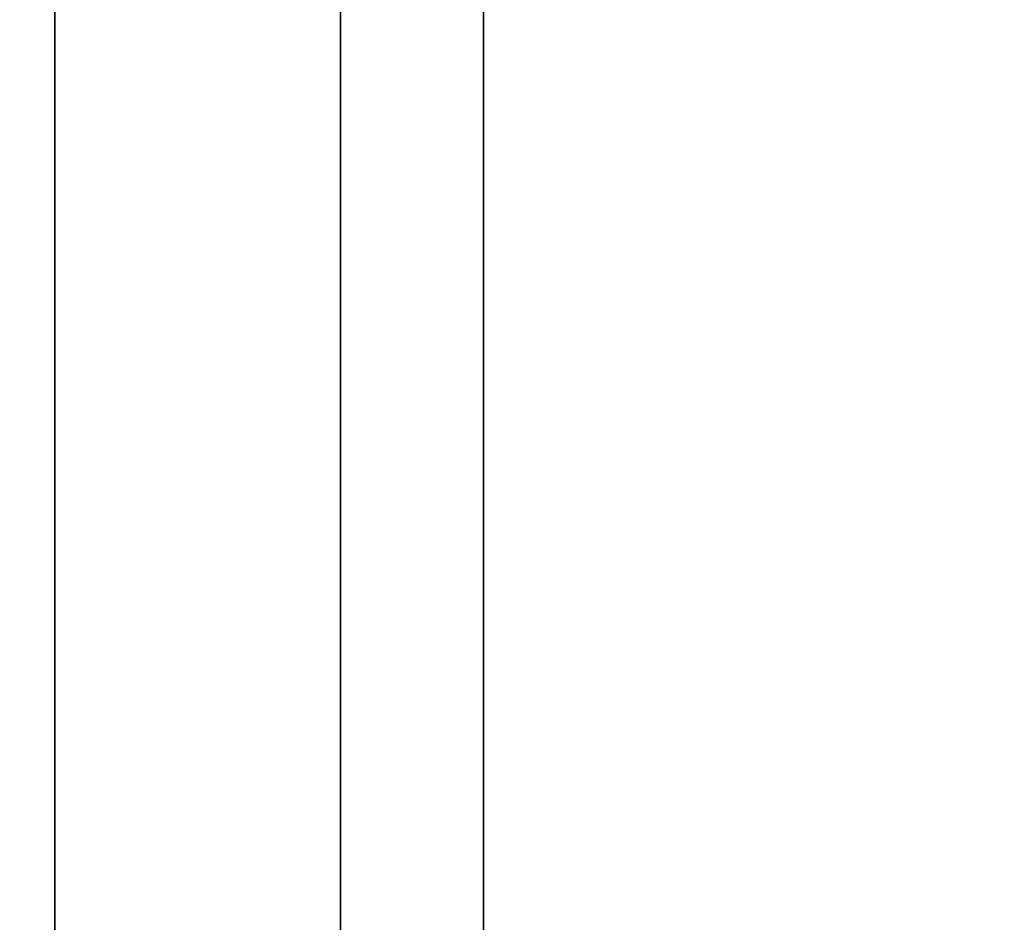
# Model space of a CAD drawing. Units: millimetres. Extents: x 285 to 562, y -109 to 111.
# Drawn here: x 295 to 305, y -72 to -63 of the extents above; entities that cross this region are included whole.
import ezdxf

# ---------------------------------------------------------------- set-up
doc = ezdxf.new("R2010")
doc.units = ezdxf.units.MM
doc.header["$MEASUREMENT"] = 0
doc.layers.get('0').update_dxf_attribs({"color": 8, "linetype": 'CONTINUOUS'})

# ---------------------------------------------------------------- blocks, each defined once
blk = doc.blocks.new('sgBrepBlock__1427909104')
at = {"color": 0, "invisible_edges": 15}
for points in [[(-113.5959, 69.6258, 305), (-176.7617, 75, 305), (-176.7617, -30, 305)], [(-111.5563, 68.3629, 305), (-113.5959, 69.6258, 305), (-176.7617, -30, 305)], [(-109.3193, 67.4963, 305), (-111.5563, 68.3629, 305), (-176.7617, -30, 305)], [(-66.8689, 68.0512, 305), (-102.2041, 67.4963, 305), (-176.7617, -30, 305)], [(-64.6545, 68.0512, 305), (-66.8689, 68.0512, 305), (-176.7617, -30, 305)], [(100.2383, -30, 305), (-64.6545, 68.0512, 305), (-176.7617, -30, 305)], [(-106.9612, 67.0555, 305), (-109.3193, 67.4963, 305), (-176.7617, -30, 305)], [(-102.2041, 67.4963, 305), (-104.5622, 67.0555, 305), (-176.7617, -30, 305)], [(-104.5622, 67.0555, 305), (-106.9612, 67.0555, 305), (-176.7617, -30, 305)]]:
    blk.add_3dface(points, dxfattribs=at)
blk = doc.blocks.new('sgBrepBlock__1416634704')
at = {"color": 0, "invisible_edges": 15}
for points in [[(-78.5704, 75, -305), (-176.7617, 75, -305), (-176.7617, -30, -305)], [(-72.9933, 70.4238, -305), (-78.5704, 75, -305), (-176.7617, -30, -305)], [(-71.1106, 69.258, -305), (-72.9933, 70.4238, -305), (-176.7617, -30, -305)], [(-69.0456, 68.4581, -305), (-71.1106, 69.258, -305), (-176.7617, -30, -305)], [(-66.8689, 68.0512, -305), (-69.0456, 68.4581, -305), (-176.7617, -30, -305)], [(-64.6545, 68.0512, -305), (-66.8689, 68.0512, -305), (-176.7617, -30, -305)], [(100.2383, -30, -305), (-64.6545, 68.0512, -305), (-176.7617, -30, -305)]]:
    blk.add_3dface(points, dxfattribs=at)
blk = doc.blocks.new('sgBrepBlock__1416636640')
at = {"color": 0}
for points in [[(-162.5617, 80, 85), (-162.5617, 75.0751, 85.1517), (-162.5617, 70.1689, 85.6064), (-162.5617, 65.3, 86.3622), (-162.5617, 60.4869, 87.4162), (-162.5617, 55.7478, 88.7646), (-162.5617, 51.1007, 90.4022), (-162.5617, 46.5632, 92.3228), (-162.5617, 42.1525, 94.519), (-162.5617, 37.8854, 96.9826), (-162.5617, 33.7781, 99.7042), (-162.5617, 29.8461, 102.6736), (-162.5617, 26.1043, 105.8793), (-162.5617, 22.567, 109.3093), (-162.5617, 19.2476, 112.9505), (-162.5617, 16.1586, 116.7892), (-162.5617, 13.3118, 120.8108), (-162.5617, 10.718, 125), (-162.5617, 8.3869, 129.3409), (-162.5617, 6.3276, 133.8171)], [(-162.5617, 6.3276, 196.1829), (-162.5617, 8.3869, 200.6591), (-162.5617, 10.718, 205), (-162.5617, 13.3118, 209.1892), (-162.5617, 16.1586, 213.2108), (-162.5617, 19.2476, 217.0495), (-162.5617, 22.567, 220.6907), (-162.5617, 26.1043, 224.1207), (-162.5617, 29.8461, 227.3264), (-162.5617, 33.7781, 230.2958), (-162.5617, 37.8854, 233.0174), (-162.5617, 42.1525, 235.481), (-162.5617, 46.5632, 237.6772), (-162.5617, 51.1007, 239.5978), (-162.5617, 55.7478, 241.2354), (-162.5617, 60.4869, 242.5838), (-162.5617, 65.3, 243.6378), (-162.5617, 70.1689, 244.3936), (-162.5617, 80, 245)]]:
    blk.add_polyline3d(points, dxfattribs=at)
for points in [[(-166.7617, 80, 245), (-166.7617, 75.0751, 244.8483), (-166.7617, 70.1689, 244.3936), (-166.7617, 65.3, 243.6378), (-166.7617, 60.4869, 242.5838), (-166.7617, 55.7478, 241.2354), (-166.7617, 51.1007, 239.5978), (-166.7617, 46.5632, 237.6772), (-166.7617, 42.1525, 235.481), (-166.7617, 37.8854, 233.0174), (-166.7617, 33.7781, 230.2958), (-166.7617, 29.8461, 227.3264), (-166.7617, 26.1043, 224.1207), (-166.7617, 22.567, 220.6907), (-166.7617, 19.2476, 217.0495), (-166.7617, 16.1586, 213.2108), (-166.7617, 13.3118, 209.1892), (-166.7617, 10.718, 205), (-166.7617, 8.3869, 200.6591), (-166.7617, 6.3276, 196.1829), (-166.7617, 4.5476, 191.5884), (-166.7617, 3.0539, 186.893), (-166.7617, 1.8521, 182.1146), (-166.7617, 0.9468, 177.2713), (-166.7617, 0.3413, 172.3815), (-166.7617, 0.0379, 167.4636), (-166.7617, 0.0379, 162.5364), (-166.7617, 0.3413, 157.6185), (-166.7617, 0.9468, 152.7287), (-166.7617, 1.8521, 147.8854), (-166.7617, 3.0539, 143.107), (-166.7617, 4.5476, 138.4116), (-166.7617, 6.3276, 133.8171), (-166.7617, 8.3869, 129.3409), (-166.7617, 10.718, 125), (-166.7617, 13.3118, 120.8108), (-166.7617, 16.1586, 116.7892), (-166.7617, 19.2476, 112.9505), (-166.7617, 22.567, 109.3093), (-166.7617, 26.1043, 105.8793), (-166.7617, 29.8461, 102.6736), (-166.7617, 33.7781, 99.7042), (-166.7617, 37.8854, 96.9826), (-166.7617, 42.1525, 94.519), (-166.7617, 46.5632, 92.3228), (-166.7617, 51.1007, 90.4022), (-166.7617, 55.7478, 88.7646), (-166.7617, 60.4869, 87.4162), (-166.7617, 65.3, 86.3622), (-166.7617, 70.1689, 85.6064), (-166.7617, 80, 85)], [(-163.9617, 80, 245), (-163.9617, 75.0751, 244.8483), (-163.9617, 70.1689, 244.3936), (-163.9617, 65.3, 243.6378), (-163.9617, 60.4869, 242.5838), (-163.9617, 55.7478, 241.2354), (-163.9617, 51.1007, 239.5978), (-163.9617, 46.5632, 237.6772), (-163.9617, 42.1525, 235.481), (-163.9617, 37.8854, 233.0174), (-163.9617, 33.7781, 230.2958), (-163.9617, 29.8461, 227.3264), (-163.9617, 26.1043, 224.1207), (-163.9617, 22.567, 220.6907), (-163.9617, 19.2476, 217.0495), (-163.9617, 16.1586, 213.2108), (-163.9617, 13.3118, 209.1892), (-163.9617, 10.718, 205), (-163.9617, 8.3869, 200.6591), (-163.9617, 6.3276, 196.1829), (-163.9617, 4.5476, 191.5884), (-163.9617, 3.0539, 186.893), (-163.9617, 1.8521, 182.1146), (-163.9617, 0.9468, 177.2713), (-163.9617, 0.3413, 172.3815), (-163.9617, 0.0379, 167.4636), (-163.9617, 0.0379, 162.5364), (-163.9617, 0.3413, 157.6185), (-163.9617, 0.9468, 152.7287), (-163.9617, 1.8521, 147.8854), (-163.9617, 3.0539, 143.107), (-163.9617, 4.5476, 138.4116), (-163.9617, 6.3276, 133.8171), (-163.9617, 8.3869, 129.3409), (-163.9617, 10.718, 125), (-163.9617, 13.3118, 120.8108), (-163.9617, 16.1586, 116.7892), (-163.9617, 19.2476, 112.9505), (-163.9617, 22.567, 109.3093), (-163.9617, 26.1043, 105.8793), (-163.9617, 29.8461, 102.6736), (-163.9617, 33.7781, 99.7042), (-163.9617, 37.8854, 96.9826), (-163.9617, 42.1525, 94.519), (-163.9617, 46.5632, 92.3228), (-163.9617, 51.1007, 90.4022), (-163.9617, 55.7478, 88.7646), (-163.9617, 60.4869, 87.4162), (-163.9617, 65.3, 86.3622), (-163.9617, 70.1689, 85.6064), (-163.9617, 80, 85)]]:
    blk.add_spline(points, degree=3, dxfattribs=at)
at = {"color": 0, "invisible_edges": 15}
for points in [[(-162.5617, 16.1586, 213.2108), (-173.7617, 16.1586, 213.2108), (-173.7617, 8.3869, 200.6591)], [(-162.5617, 8.3869, 200.6591), (-162.5617, 16.1586, 213.2108), (-173.7617, 8.3869, 200.6591)], [(-162.5617, 8.3869, 129.3409), (-173.7617, 8.3869, 129.3409), (-173.7617, 16.1586, 116.7892)], [(-162.5617, 16.1586, 116.7892), (-162.5617, 8.3869, 129.3409), (-173.7617, 16.1586, 116.7892)], [(-162.5617, 8.3869, 200.6591), (-173.7617, 8.3869, 200.6591), (-173.7617, 3.0539, 186.893)], [(-162.5617, 3.0539, 186.893), (-162.5617, 8.3869, 200.6591), (-173.7617, 3.0539, 186.893)], [(-162.5617, 3.0539, 143.107), (-173.7617, 3.0539, 143.107), (-173.7617, 8.3869, 129.3409)], [(-162.5617, 8.3869, 129.3409), (-162.5617, 3.0539, 143.107), (-173.7617, 8.3869, 129.3409)]]:
    blk.add_3dface(points, dxfattribs=at)
blk = doc.blocks.new('sgBrepBlock__1416636816')
at = {"color": 0}
for points in [[(-162.5617, 80, 85), (-162.5617, 75.0751, 85.1517), (-162.5617, 70.1689, 85.6064), (-162.5617, 65.3, 86.3622), (-162.5617, 60.4869, 87.4162), (-162.5617, 55.7478, 88.7646), (-162.5617, 51.1007, 90.4022), (-162.5617, 46.5632, 92.3228), (-162.5617, 42.1525, 94.519), (-162.5617, 37.8854, 96.9826), (-162.5617, 33.7781, 99.7042), (-162.5617, 29.8461, 102.6736), (-162.5617, 26.1043, 105.8793), (-162.5617, 22.567, 109.3093), (-162.5617, 19.2476, 112.9505), (-162.5617, 16.1586, 116.7892), (-162.5617, 13.3118, 120.8108), (-162.5617, 10.718, 125), (-162.5617, 8.3869, 129.3409), (-162.5617, 6.3276, 133.8171)], [(-162.5617, 6.3276, 196.1829), (-162.5617, 8.3869, 200.6591), (-162.5617, 10.718, 205), (-162.5617, 13.3118, 209.1892), (-162.5617, 16.1586, 213.2108), (-162.5617, 19.2476, 217.0495), (-162.5617, 22.567, 220.6907), (-162.5617, 26.1043, 224.1207), (-162.5617, 29.8461, 227.3264), (-162.5617, 33.7781, 230.2958), (-162.5617, 37.8854, 233.0174), (-162.5617, 42.1525, 235.481), (-162.5617, 46.5632, 237.6772), (-162.5617, 51.1007, 239.5978), (-162.5617, 55.7478, 241.2354), (-162.5617, 60.4869, 242.5838), (-162.5617, 65.3, 243.6378), (-162.5617, 70.1689, 244.3936), (-162.5617, 80, 245)]]:
    blk.add_polyline3d(points, dxfattribs=at)
at = {"color": 0, "invisible_edges": 15}
for points in [[(-162.5617, 43.9315, 154.7376), (-162.5617, 31.5094, 125.5654), (-162.5617, 3.0539, 143.107)], [(-162.5617, 42.66, 161.5399), (-162.5617, 43.9315, 154.7376), (-162.5617, 3.0539, 143.107)], [(-162.5617, 43.9315, 175.2624), (-162.5617, 42.66, 168.4601), (-162.5617, 0.3413, 172.3815)], [(-162.5617, 43.9315, 175.2624), (-162.5617, 0.3413, 172.3815), (-162.5617, 3.0539, 186.893)], [(-162.5617, 31.5094, 204.4346), (-162.5617, 43.9315, 175.2624), (-162.5617, 3.0539, 186.893)], [(-162.5617, 42.66, 161.5399), (-162.5617, 3.0539, 143.107), (-162.5617, 0.3413, 157.6185)], [(-162.5617, 42.66, 168.4601), (-162.5617, 42.66, 161.5399), (-162.5617, 0.3413, 157.6185)], [(-162.5617, 42.66, 168.4601), (-162.5617, 0.3413, 157.6185), (-162.5617, 0.3413, 172.3815)], [(-162.5617, 31.5094, 125.5654), (-162.5617, 30.353, 124.9896), (-162.5617, 8.3869, 129.3409)], [(-162.5617, 31.5094, 125.5654), (-162.5617, 8.3869, 129.3409), (-162.5617, 3.0539, 143.107)], [(-162.5617, 31.5094, 204.4346), (-162.5617, 8.3869, 200.6591), (-162.5617, 30.353, 205.0104)], [(-162.5617, 31.5094, 204.4346), (-162.5617, 3.0539, 186.893), (-162.5617, 8.3869, 200.6591)], [(-162.5617, 30.353, 124.9896), (-162.5617, 29.3222, 124.2111), (-162.5617, 8.3869, 129.3409)], [(-162.5617, 30.353, 205.0104), (-162.5617, 8.3869, 200.6591), (-162.5617, 29.3222, 205.7889)], [(-162.5617, 29.3222, 124.2111), (-162.5617, 28.4519, 123.2565), (-162.5617, 8.3869, 129.3409)], [(-162.5617, 28.4519, 206.7435), (-162.5617, 29.3222, 205.7889), (-162.5617, 8.3869, 200.6591)], [(-162.5617, 28.4519, 123.2565), (-162.5617, 27.7719, 122.1582), (-162.5617, 8.3869, 129.3409)], [(-162.5617, 27.7719, 207.8418), (-162.5617, 28.4519, 206.7435), (-162.5617, 8.3869, 200.6591)], [(-162.5617, 27.7719, 122.1582), (-162.5617, 16.1586, 116.7892), (-162.5617, 8.3869, 129.3409)], [(-162.5617, 27.7719, 207.8418), (-162.5617, 8.3869, 200.6591), (-162.5617, 16.1586, 213.2108)]]:
    blk.add_3dface(points, dxfattribs=at)
blk = doc.blocks.new('sgBrepBlock__1416636992')
at = {"color": 0}
for points in [[(-162.5617, 80, -245), (-162.5617, 75.0751, -244.8483), (-162.5617, 70.1689, -244.3936), (-162.5617, 65.3, -243.6378), (-162.5617, 60.4869, -242.5838), (-162.5617, 55.7478, -241.2354), (-162.5617, 51.1007, -239.5978), (-162.5617, 46.5632, -237.6772), (-162.5617, 42.1525, -235.481), (-162.5617, 37.8854, -233.0174), (-162.5617, 33.7781, -230.2958), (-162.5617, 29.8461, -227.3264), (-162.5617, 26.1043, -224.1207), (-162.5617, 22.567, -220.6907), (-162.5617, 19.2476, -217.0495), (-162.5617, 16.1586, -213.2108), (-162.5617, 13.3118, -209.1892), (-162.5617, 10.718, -205), (-162.5617, 8.3869, -200.6591), (-162.5617, 6.3276, -196.1829)], [(-162.5617, 6.3276, -133.8171), (-162.5617, 8.3869, -129.3409), (-162.5617, 10.718, -125), (-162.5617, 13.3118, -120.8108), (-162.5617, 16.1586, -116.7892), (-162.5617, 19.2476, -112.9505), (-162.5617, 22.567, -109.3093), (-162.5617, 26.1043, -105.8793), (-162.5617, 29.8461, -102.6736), (-162.5617, 33.7781, -99.7042), (-162.5617, 37.8854, -96.9826), (-162.5617, 42.1525, -94.519), (-162.5617, 46.5632, -92.3228), (-162.5617, 51.1007, -90.4022), (-162.5617, 55.7478, -88.7646), (-162.5617, 60.4869, -87.4162), (-162.5617, 65.3, -86.3622), (-162.5617, 70.1689, -85.6064), (-162.5617, 80, -85)]]:
    blk.add_polyline3d(points, dxfattribs=at)
for points in [[(-166.7617, 80, -85), (-166.7617, 75.0751, -85.1517), (-166.7617, 70.1689, -85.6064), (-166.7617, 65.3, -86.3622), (-166.7617, 60.4869, -87.4162), (-166.7617, 55.7478, -88.7646), (-166.7617, 51.1007, -90.4022), (-166.7617, 46.5632, -92.3228), (-166.7617, 42.1525, -94.519), (-166.7617, 37.8854, -96.9826), (-166.7617, 33.7781, -99.7042), (-166.7617, 29.8461, -102.6736), (-166.7617, 26.1043, -105.8793), (-166.7617, 22.567, -109.3093), (-166.7617, 19.2476, -112.9505), (-166.7617, 16.1586, -116.7892), (-166.7617, 13.3118, -120.8108), (-166.7617, 10.718, -125), (-166.7617, 8.3869, -129.3409), (-166.7617, 6.3276, -133.8171), (-166.7617, 4.5476, -138.4116), (-166.7617, 3.0539, -143.107), (-166.7617, 1.8521, -147.8854), (-166.7617, 0.9468, -152.7287), (-166.7617, 0.3413, -157.6185), (-166.7617, 0.0379, -162.5364), (-166.7617, 0.0379, -167.4636), (-166.7617, 0.3413, -172.3815), (-166.7617, 0.9468, -177.2713), (-166.7617, 1.8521, -182.1146), (-166.7617, 3.0539, -186.893), (-166.7617, 4.5476, -191.5884), (-166.7617, 6.3276, -196.1829), (-166.7617, 8.3869, -200.6591), (-166.7617, 10.718, -205), (-166.7617, 13.3118, -209.1892), (-166.7617, 16.1586, -213.2108), (-166.7617, 19.2476, -217.0495), (-166.7617, 22.567, -220.6907), (-166.7617, 26.1043, -224.1207), (-166.7617, 29.8461, -227.3264), (-166.7617, 33.7781, -230.2958), (-166.7617, 37.8854, -233.0174), (-166.7617, 42.1525, -235.481), (-166.7617, 46.5632, -237.6772), (-166.7617, 51.1007, -239.5978), (-166.7617, 55.7478, -241.2354), (-166.7617, 60.4869, -242.5838), (-166.7617, 65.3, -243.6378), (-166.7617, 70.1689, -244.3936), (-166.7617, 80, -245)], [(-163.9617, 80, -85), (-163.9617, 75.0751, -85.1517), (-163.9617, 70.1689, -85.6064), (-163.9617, 65.3, -86.3622), (-163.9617, 60.4869, -87.4162), (-163.9617, 55.7478, -88.7646), (-163.9617, 51.1007, -90.4022), (-163.9617, 46.5632, -92.3228), (-163.9617, 42.1525, -94.519), (-163.9617, 37.8854, -96.9826), (-163.9617, 33.7781, -99.7042), (-163.9617, 29.8461, -102.6736), (-163.9617, 26.1043, -105.8793), (-163.9617, 22.567, -109.3093), (-163.9617, 19.2476, -112.9505), (-163.9617, 16.1586, -116.7892), (-163.9617, 13.3118, -120.8108), (-163.9617, 10.718, -125), (-163.9617, 8.3869, -129.3409), (-163.9617, 6.3276, -133.8171), (-163.9617, 4.5476, -138.4116), (-163.9617, 3.0539, -143.107), (-163.9617, 1.8521, -147.8854), (-163.9617, 0.9468, -152.7287), (-163.9617, 0.3413, -157.6185), (-163.9617, 0.0379, -162.5364), (-163.9617, 0.0379, -167.4636), (-163.9617, 0.3413, -172.3815), (-163.9617, 0.9468, -177.2713), (-163.9617, 1.8521, -182.1146), (-163.9617, 3.0539, -186.893), (-163.9617, 4.5476, -191.5884), (-163.9617, 6.3276, -196.1829), (-163.9617, 8.3869, -200.6591), (-163.9617, 10.718, -205), (-163.9617, 13.3118, -209.1892), (-163.9617, 16.1586, -213.2108), (-163.9617, 19.2476, -217.0495), (-163.9617, 22.567, -220.6907), (-163.9617, 26.1043, -224.1207), (-163.9617, 29.8461, -227.3264), (-163.9617, 33.7781, -230.2958), (-163.9617, 37.8854, -233.0174), (-163.9617, 42.1525, -235.481), (-163.9617, 46.5632, -237.6772), (-163.9617, 51.1007, -239.5978), (-163.9617, 55.7478, -241.2354), (-163.9617, 60.4869, -242.5838), (-163.9617, 65.3, -243.6378), (-163.9617, 70.1689, -244.3936), (-163.9617, 80, -245)]]:
    blk.add_spline(points, degree=3, dxfattribs=at)
at = {"color": 0, "invisible_edges": 15}
for points in [[(-162.5617, 16.1586, -116.7892), (-173.7617, 16.1586, -116.7892), (-173.7617, 8.3869, -129.3409)], [(-162.5617, 8.3869, -129.3409), (-162.5617, 16.1586, -116.7892), (-173.7617, 8.3869, -129.3409)], [(-162.5617, 8.3869, -200.6591), (-173.7617, 8.3869, -200.6591), (-173.7617, 16.1586, -213.2108)], [(-162.5617, 16.1586, -213.2108), (-162.5617, 8.3869, -200.6591), (-173.7617, 16.1586, -213.2108)], [(-162.5617, 8.3869, -129.3409), (-173.7617, 8.3869, -129.3409), (-173.7617, 3.0539, -143.107)], [(-162.5617, 3.0539, -143.107), (-162.5617, 8.3869, -129.3409), (-173.7617, 3.0539, -143.107)], [(-162.5617, 3.0539, -186.893), (-173.7617, 3.0539, -186.893), (-173.7617, 8.3869, -200.6591)], [(-162.5617, 8.3869, -200.6591), (-162.5617, 3.0539, -186.893), (-173.7617, 8.3869, -200.6591)]]:
    blk.add_3dface(points, dxfattribs=at)
blk = doc.blocks.new('sgBrepBlock__1416637168')
at = {"color": 0}
for points in [[(-162.5617, 80, -245), (-162.5617, 75.0751, -244.8483), (-162.5617, 70.1689, -244.3936), (-162.5617, 65.3, -243.6378), (-162.5617, 60.4869, -242.5838), (-162.5617, 55.7478, -241.2354), (-162.5617, 51.1007, -239.5978), (-162.5617, 46.5632, -237.6772), (-162.5617, 42.1525, -235.481), (-162.5617, 37.8854, -233.0174), (-162.5617, 33.7781, -230.2958), (-162.5617, 29.8461, -227.3264), (-162.5617, 26.1043, -224.1207), (-162.5617, 22.567, -220.6907), (-162.5617, 19.2476, -217.0495), (-162.5617, 16.1586, -213.2108), (-162.5617, 13.3118, -209.1892), (-162.5617, 10.718, -205), (-162.5617, 8.3869, -200.6591), (-162.5617, 6.3276, -196.1829)], [(-162.5617, 6.3276, -133.8171), (-162.5617, 8.3869, -129.3409), (-162.5617, 10.718, -125), (-162.5617, 13.3118, -120.8108), (-162.5617, 16.1586, -116.7892), (-162.5617, 19.2476, -112.9505), (-162.5617, 22.567, -109.3093), (-162.5617, 26.1043, -105.8793), (-162.5617, 29.8461, -102.6736), (-162.5617, 33.7781, -99.7042), (-162.5617, 37.8854, -96.9826), (-162.5617, 42.1525, -94.519), (-162.5617, 46.5632, -92.3228), (-162.5617, 51.1007, -90.4022), (-162.5617, 55.7478, -88.7646), (-162.5617, 60.4869, -87.4162), (-162.5617, 65.3, -86.3622), (-162.5617, 70.1689, -85.6064), (-162.5617, 80, -85)]]:
    blk.add_polyline3d(points, dxfattribs=at)
at = {"color": 0, "invisible_edges": 15}
for points in [[(-162.5617, 43.9315, -175.2624), (-162.5617, 31.5094, -204.4346), (-162.5617, 3.0539, -186.893)], [(-162.5617, 42.66, -168.4601), (-162.5617, 43.9315, -175.2624), (-162.5617, 3.0539, -186.893)], [(-162.5617, 43.9315, -154.7376), (-162.5617, 42.66, -161.5399), (-162.5617, 0.3413, -157.6185)], [(-162.5617, 43.9315, -154.7376), (-162.5617, 0.3413, -157.6185), (-162.5617, 3.0539, -143.107)], [(-162.5617, 31.5094, -125.5654), (-162.5617, 43.9315, -154.7376), (-162.5617, 3.0539, -143.107)], [(-162.5617, 42.66, -168.4601), (-162.5617, 3.0539, -186.893), (-162.5617, 0.3413, -172.3815)], [(-162.5617, 42.66, -161.5399), (-162.5617, 0.3413, -172.3815), (-162.5617, 0.3413, -157.6185)], [(-162.5617, 42.66, -161.5399), (-162.5617, 42.66, -168.4601), (-162.5617, 0.3413, -172.3815)], [(-162.5617, 31.5094, -204.4346), (-162.5617, 30.353, -205.0104), (-162.5617, 8.3869, -200.6591)], [(-162.5617, 31.5094, -204.4346), (-162.5617, 8.3869, -200.6591), (-162.5617, 3.0539, -186.893)], [(-162.5617, 31.5094, -125.5654), (-162.5617, 8.3869, -129.3409), (-162.5617, 30.353, -124.9896)], [(-162.5617, 31.5094, -125.5654), (-162.5617, 3.0539, -143.107), (-162.5617, 8.3869, -129.3409)], [(-162.5617, 30.353, -205.0104), (-162.5617, 29.3222, -205.7889), (-162.5617, 8.3869, -200.6591)], [(-162.5617, 30.353, -124.9896), (-162.5617, 8.3869, -129.3409), (-162.5617, 29.3222, -124.2111)], [(-162.5617, 29.3222, -205.7889), (-162.5617, 28.4519, -206.7435), (-162.5617, 8.3869, -200.6591)], [(-162.5617, 28.4519, -123.2565), (-162.5617, 29.3222, -124.2111), (-162.5617, 8.3869, -129.3409)], [(-162.5617, 28.4519, -206.7435), (-162.5617, 27.7719, -207.8418), (-162.5617, 8.3869, -200.6591)], [(-162.5617, 27.7719, -122.1582), (-162.5617, 28.4519, -123.2565), (-162.5617, 8.3869, -129.3409)], [(-162.5617, 27.7719, -207.8418), (-162.5617, 16.1586, -213.2108), (-162.5617, 8.3869, -200.6591)], [(-162.5617, 27.7719, -122.1582), (-162.5617, 8.3869, -129.3409), (-162.5617, 16.1586, -116.7892)]]:
    blk.add_3dface(points, dxfattribs=at)
blk = doc.blocks.new('sgBrepBlock__1416641040')
at = {"color": 0, "invisible_edges": 15}
for points in [[(-114.0327, 69.0158, 300), (-171.7617, 75, 300), (-171.7617, -25, 300)], [(-111.8784, 67.6855, 300), (-114.0327, 69.0158, 300), (-171.7617, -25, 300)], [(-109.5167, 66.7727, 300), (-111.8784, 67.6855, 300), (-171.7617, -25, 300)], [(-107.0277, 66.3084, 300), (-109.5167, 66.7727, 300), (-171.7617, -25, 300)], [(-102.0067, 66.7727, 300), (-104.4957, 66.3084, 300), (-171.7617, -25, 300)], [(-69.5167, 66.7727, 300), (-102.0067, 66.7727, 300), (-171.7617, -25, 300)], [(-67.0277, 66.3084, 300), (-69.5167, 66.7727, 300), (-171.7617, -25, 300)], [(-104.4957, 66.3084, 300), (-107.0277, 66.3084, 300), (-171.7617, -25, 300)], [(-64.4957, 66.3084, 300), (-67.0277, 66.3084, 300), (-171.7617, -25, 300)], [(95.2383, -25, 300), (-64.4957, 66.3084, 300), (-171.7617, -25, 300)]]:
    blk.add_3dface(points, dxfattribs=at)
blk = doc.blocks.new('sgBrepBlock__1416641392')
at = {"color": 0, "invisible_edges": 15}
for points in [[(-171.7617, 75, -300), (-75.9066, 70.7186, -300), (-171.7617, -25, -300)], [(-171.7617, -25, -300), (-75.9066, 70.7186, -300), (-74.0327, 69.0158, -300)], [(-171.7617, -25, -300), (-74.0327, 69.0158, -300), (-71.8784, 67.6855, -300)], [(-171.7617, -25, -300), (-71.8784, 67.6855, -300), (-69.5167, 66.7727, -300)], [(-171.7617, -25, -300), (-69.5167, 66.7727, -300), (-67.0277, 66.3084, -300)], [(-171.7617, -25, -300), (-67.0277, 66.3084, -300), (-64.4957, 66.3084, -300)], [(-171.7617, -25, -300), (-64.4957, 66.3084, -300), (95.2383, -25, -300)]]:
    blk.add_3dface(points, dxfattribs=at)
blk = doc.blocks.new('sgBrepBlock_ov_dn65_l+r_iso_tot$20350$20kw_1392181248')
at = {"color": 0}
for name in ['sgBrepBlock__1427909104', 'sgBrepBlock__1416634704', 'sgBrepBlock__1416636816', 'sgBrepBlock__1416637168', 'sgBrepBlock__1416636640', 'sgBrepBlock__1416636992', 'sgBrepBlock__1416641040', 'sgBrepBlock__1416641392']:
    blk.add_blockref(name, (0, 0), dxfattribs=at)

msp = doc.modelspace()

# ---------------------------------------------------------------- block references
at = {"color": 0}
msp.add_blockref('sgBrepBlock_ov_dn65_l+r_iso_tot$20350$20kw_1392181248', (461.98, -79.2165), dxfattribs=at)

doc.saveas('drawing.dxf')
